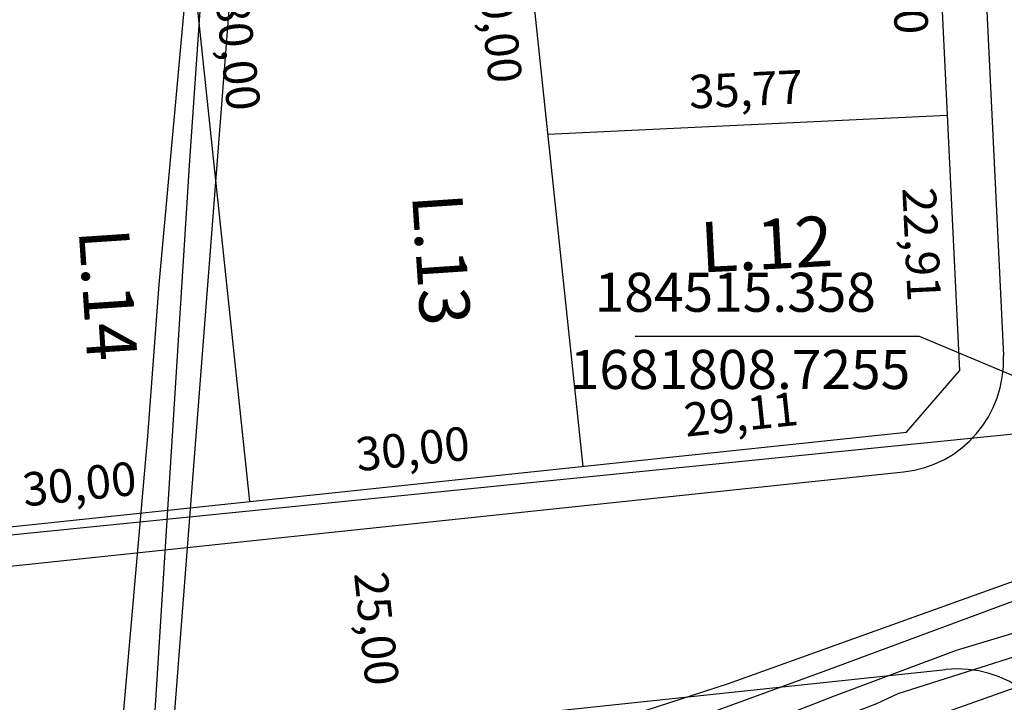
# Model space of a CAD drawing. Units: millimetres. Extents: x -1607285 to 185526, y 1679825 to 2074982.
# Drawn here: x 184416 to 184505, y 1681784 to 1681845 of the extents above; entities that cross this region are included whole.
import ezdxf

# ---------------------------------------------------------------- set-up
doc = ezdxf.new("R2010")
doc.units = ezdxf.units.MM
doc.header["$PDMODE"] = 3
doc.header["$PDSIZE"] = 5
for name, color, linetype in [('Alinhamento_pddua', 6, 'Continuous'), ('DIMENSÃO', 2, 'Continuous'), ('lotes', 4, 'Continuous'), ('meio-fio', 2, 'Continuous'), ('TXT', 7, 'Continuous'), ('V-CANAL', 111, 'Continuous'), ('V-LOTE', 1, 'Continuous'), ('V-REFERENCIA', 71, 'Continuous')]:
    doc.layers.add(name, color=color, linetype=linetype)
doc.styles.add('ROMANS', font='romans.shx')
doc.styles.add('STYLE2', font='simplex.shx')
doc.dimstyles.new('ISO-25', dxfattribs={"dimtxt": 3, "dimasz": 2.5, "dimexe": 1.25, "dimexo": 0.625, "dimgap": 1, "dimtad": 1, "dimzin": 1, "dimtxsty": 'ROMANS', "dimcen": 2.5, "dimse1": 1, "dimse2": 1, "dimsd1": 1, "dimsd2": 1, "dimadec": 0, "dimazin": 0, "dimtfac": 1, "dimtmove": 0, "dimatfit": 3, "dimfxl": 0, "dimarcsym": 0})

# ---------------------------------------------------------------- blocks, each defined once
blk = doc.blocks.new('arq')
at = {"layer": 'Alinhamento_pddua'}
blk.add_line((184515.358, 1681808.726), (184282.479, 1681785.263), dxfattribs=at)
blk = doc.blocks.new('Diretriz 713_Ceasa')
at = {"layer": 'Alinhamento_pddua', "color": 1}
for p, q in [((184496.929, 1681816.483), (184471.474, 1681816.483)), ((184515.358, 1681808.726), (184496.929, 1681816.483))]:
    blk.add_line(p, q, dxfattribs=at)
at = {"layer": 'V-CANAL'}
for points in [[(184438.752, 1681936.147), (184431.58, 1681831.79), (184427.8, 1681772.02), (184427.21, 1681768.6), (184426.46, 1681767.75), (184389.1, 1681752.81), (184357.19, 1681741.38), (184295.86, 1681717.95), (184286.7, 1681714.72), (184286.14, 1681714.39), (184285.28, 1681713.18), (184285.33, 1681712.76), (184285.6, 1681712.34), (184286.5, 1681712.21), (184287.79, 1681712.29), (184289.67, 1681712.82), (184384.7, 1681748.63), (184488.63, 1681786.59), (184517.29, 1681797.22), (184517.29, 1681798.83)], [(184517.29, 1681798.83), (184479.81, 1681785.37), (184470.24, 1681782.27), (184442.16, 1681772.66), (184434.08, 1681770.09), (184432.17, 1681769.71), (184430.9, 1681769.85), (184430.28, 1681770.2), (184429.53, 1681771.49), (184429.57, 1681773.66), (184436.17, 1681858.87), (184441.189, 1681936.147)], [(184441.27, 1681762.24), (184510.21, 1681786.71), (184515, 1681788.55), (184517.73, 1681789.26), (184519.08, 1681789.25), (184520.53, 1681788.54), (184521.1, 1681787.91), (184521.58, 1681786.81), (184525.4, 1681677.02)]]:
    blk.add_lwpolyline(points, dxfattribs=at)
at = {"layer": 'V-LOTE'}
blk.add_lwpolyline([(184405.592, 1681936.147), (184395.07, 1681766.58), (184394.55, 1681757.72), (184394.63, 1681756.85), (184401.49, 1681760.14), (184411.62, 1681764.61), (184419.35, 1681768.24), (184424.62, 1681770.4), (184427.86, 1681807.55), (184428.87, 1681821.14), (184431.5, 1681849.97), (184438.061, 1681936.147)], dxfattribs=at)
at = {"layer": 'V-REFERENCIA'}
for points in [[(184437.97, 1681764.29), (184489.33, 1681784.3), (184500.25, 1681788.39), (184508.18, 1681790.78), (184512.94, 1681791.99), (184519.13, 1681793.35)], [(184519.16, 1681791.88), (184518.16, 1681791.78), (184517.1, 1681791.29), (184512.88, 1681790.14), (184495.01, 1681784.47), (184493.08, 1681783.59), (184438.73, 1681762.61)]]:
    blk.add_lwpolyline(points, dxfattribs=at)
at = {"layer": 'Alinhamento_pddua'}
blk.add_blockref('arq', (0, 0), dxfattribs=at)
at = {"layer": 'Alinhamento_pddua', "color": 1, "char_height": 3.5, "attachment_point": 5}
for s, insert in [('184515.358', (184480.45, 1681819.98)), ('1681808.7255', (184480.869, 1681813.068))]:
    blk.add_mtext(s, dxfattribs=dict(at, insert=insert))
blk = doc.blocks.new('*D1495')
at = {"layer": 'Defpoints', "color": 0}
for p in [(184436.989, 1681801.687), (184446.502, 1681777.553), (184439.613, 1681776.826)]:
    blk.add_point(p, dxfattribs=at)
at = {"layer": 'DIMENSÃO', "color": 0, "insert": (184447.96, 1681790.276), "char_height": 3, "attachment_point": 5, "rotation": 276.02494, "style": 'ROMANS'}
blk.add_mtext('25,00', dxfattribs=at)
blk = doc.blocks.new('*D1439')
at = {"layer": 'Defpoints', "color": 0}
for p in [(184436.989, 1681801.687), (184436.989, 1681801.687), (184407.155, 1681798.539)]:
    blk.add_point(p, dxfattribs=at)
at = {"layer": 'DIMENSÃO', "color": 0, "insert": (184421.78, 1681802.883), "char_height": 3, "attachment_point": 5, "rotation": 6.02494, "style": 'ROMANS'}
blk.add_mtext('30,00', dxfattribs=at)
blk = doc.blocks.new('*D1440')
at = {"layer": 'Defpoints', "color": 0}
for p in [(184466.824, 1681804.836), (184466.824, 1681804.836), (184436.989, 1681801.687)]:
    blk.add_point(p, dxfattribs=at)
at = {"layer": 'DIMENSÃO', "color": 0, "insert": (184451.614, 1681806.032), "char_height": 3, "attachment_point": 5, "rotation": 6.02494, "style": 'ROMANS'}
blk.add_mtext('30,00', dxfattribs=at)
blk = doc.blocks.new('*D1446')
at = {"layer": 'Defpoints', "color": 0}
for p in [(184428.592, 1681881.246), (184436.989, 1681801.687), (184436.989, 1681801.687)]:
    blk.add_point(p, dxfattribs=at)
at = {"layer": 'DIMENSÃO', "color": 0, "insert": (184435.561, 1681841.759), "char_height": 3, "attachment_point": 5, "rotation": 276.02494, "style": 'ROMANS'}
blk.add_mtext('80,00', dxfattribs=at)
blk = doc.blocks.new('*D1447')
at = {"layer": 'Defpoints', "color": 0}
for p in [(184458.427, 1681884.394), (184466.824, 1681804.836), (184460.415, 1681804.16)]:
    blk.add_point(p, dxfattribs=at)
at = {"layer": 'DIMENSÃO', "color": 0, "insert": (184458.987, 1681844.231), "char_height": 3, "attachment_point": 5, "rotation": 276.02494, "style": 'ROMANS'}
blk.add_mtext('80,00', dxfattribs=at)
blk = doc.blocks.new('*D1381')
at = {"layer": 'Defpoints', "color": 0}
for p in [(184498.216, 1681861.268), (184499.41, 1681836.296), (184493.42, 1681836.01)]:
    blk.add_point(p, dxfattribs=at)
at = {"layer": 'DIMENSÃO', "color": 0, "insert": (184495.605, 1681848.629), "char_height": 3, "attachment_point": 5, "rotation": 272.7365, "style": 'ROMANS'}
blk.add_mtext('25,00', dxfattribs=at)
blk = doc.blocks.new('*D1382')
at = {"layer": 'Defpoints', "color": 0}
for p in [(184499.41, 1681836.296), (184500.504, 1681813.411), (184494.513, 1681813.124)]:
    blk.add_point(p, dxfattribs=at)
at = {"layer": 'DIMENSÃO', "color": 0, "insert": (184496.749, 1681824.7), "char_height": 3, "attachment_point": 5, "rotation": 272.7365, "style": 'ROMANS'}
blk.add_mtext('22,91', dxfattribs=at)
blk = doc.blocks.new('*D1383')
at = {"layer": 'Defpoints', "color": 0}
for p in [(184495.77, 1681807.891), (184495.77, 1681807.891), (184466.824, 1681804.836)]:
    blk.add_point(p, dxfattribs=at)
at = {"layer": 'DIMENSÃO', "color": 0, "insert": (184481.004, 1681809.134), "char_height": 3, "attachment_point": 5, "rotation": 6.02494, "style": 'ROMANS'}
blk.add_mtext('29,11', dxfattribs=at)
blk = doc.blocks.new('*D1156')
at = {"layer": 'Defpoints', "color": 0}
for p in [(184499.41, 1681836.296), (184499.41, 1681836.296), (184463.683, 1681834.589)]:
    blk.add_point(p, dxfattribs=at)
at = {"layer": 'DIMENSÃO', "color": 0, "insert": (184481.414, 1681838.225), "char_height": 3, "attachment_point": 5, "rotation": 2.7365, "style": 'ROMANS'}
blk.add_mtext('35,77', dxfattribs=at)

msp = doc.modelspace()

# ---------------------------------------------------------------- linework, layer by layer
at = {"layer": 'lotes'}
for p, q in [((184491.443, 1682002.981), (184500.504, 1681813.411)), ((184466.824, 1681804.836), (184458.427, 1681884.394)), ((184436.989, 1681801.687), (184428.592, 1681881.246)), ((184463.683, 1681834.589), (184499.41, 1681836.296)), ((184495.77, 1681807.891), (184500.504, 1681813.411)), ((184257.984, 1681782.794), (184495.77, 1681807.891))]:
    msp.add_line(p, q, dxfattribs=at)
at = {"layer": 'meio-fio'}
for p, q in [((184495.285, 1682006.373), (184504.444, 1681814.766)), ((184258.351, 1681779.314), (184495.505, 1681804.344)), ((184260.24, 1681761.413), (184499.306, 1681786.645))]:
    msp.add_line(p, q, dxfattribs=at)
for centre, start, end in [((184494.455, 1681814.289), 276.02494, 2.7365), ((184500.356, 1681776.701), 8.10241, 96.02494)]:
    msp.add_arc(centre, 10, start, end, dxfattribs=at)

# ---------------------------------------------------------------- block references
msp.add_blockref('Diretriz 713_Ceasa', (0, 0))

# ---------------------------------------------------------------- texts
at = {"layer": 'TXT', "color": 1, "style": 'STYLE2'}
for s, rotation, p in [('L.13', 273.81019, (184451.507, 1681829.149)), ('L.12', 2.92323, (184477.434, 1681822.198)), ('L.14', 273.81019, (184421.673, 1681826))]:
    msp.add_text(s, height=4.5, rotation=rotation, dxfattribs=at).set_placement(p)

# ---------------------------------------------------------------- dimensions: what is measured, and where the dimension line sits
at = {"layer": 'DIMENSÃO'}
for p1, p2, distance, picture, middle in [((184458.427, 1681884.394), (184466.824, 1681804.836), -6.444, '*D1447', (184458.987, 1681844.231)), ((184428.592, 1681881.246), (184436.989, 1681801.687), 0, '*D1446', (184435.561, 1681841.759)), ((184463.683, 1681834.589), (184499.41, 1681836.296), 0, '*D1156', (184481.414, 1681838.225)), ((184466.824, 1681804.836), (184495.77, 1681807.891), 0, '*D1383', (184481.004, 1681809.134)), ((184436.989, 1681801.687), (184466.824, 1681804.836), 0, '*D1440', (184451.614, 1681806.032)), ((184407.155, 1681798.539), (184436.989, 1681801.687), 0, '*D1439', (184421.78, 1681802.883)), ((184436.989, 1681801.687), (184439.613, 1681776.826), 6.927, '*D1495', (184447.96, 1681790.276))]:
    dim = msp.add_aligned_dim(p1=p1, p2=p2, distance=distance, dimstyle='ISO-25', dxfattribs=at)
    dim.commit()
    dim.dimension.update_dxf_attribs({"geometry": picture, "text_midpoint": middle})
for base, p1, p2, picture, middle in [((184493.42, 1681836.01), (184498.216, 1681861.268), (184499.41, 1681836.296), '*D1381', (184495.605, 1681848.629)), ((184494.513, 1681813.124), (184499.41, 1681836.296), (184500.504, 1681813.411), '*D1382', (184496.749, 1681824.7))]:
    dim = msp.add_linear_dim(base=base, p1=p1, p2=p2, angle=92.7365, dimstyle='ISO-25', override={"dimtmove": 1}, dxfattribs=at)
    dim.commit()
    dim.dimension.update_dxf_attribs({"geometry": picture, "text_midpoint": middle})

doc.saveas('drawing.dxf')
